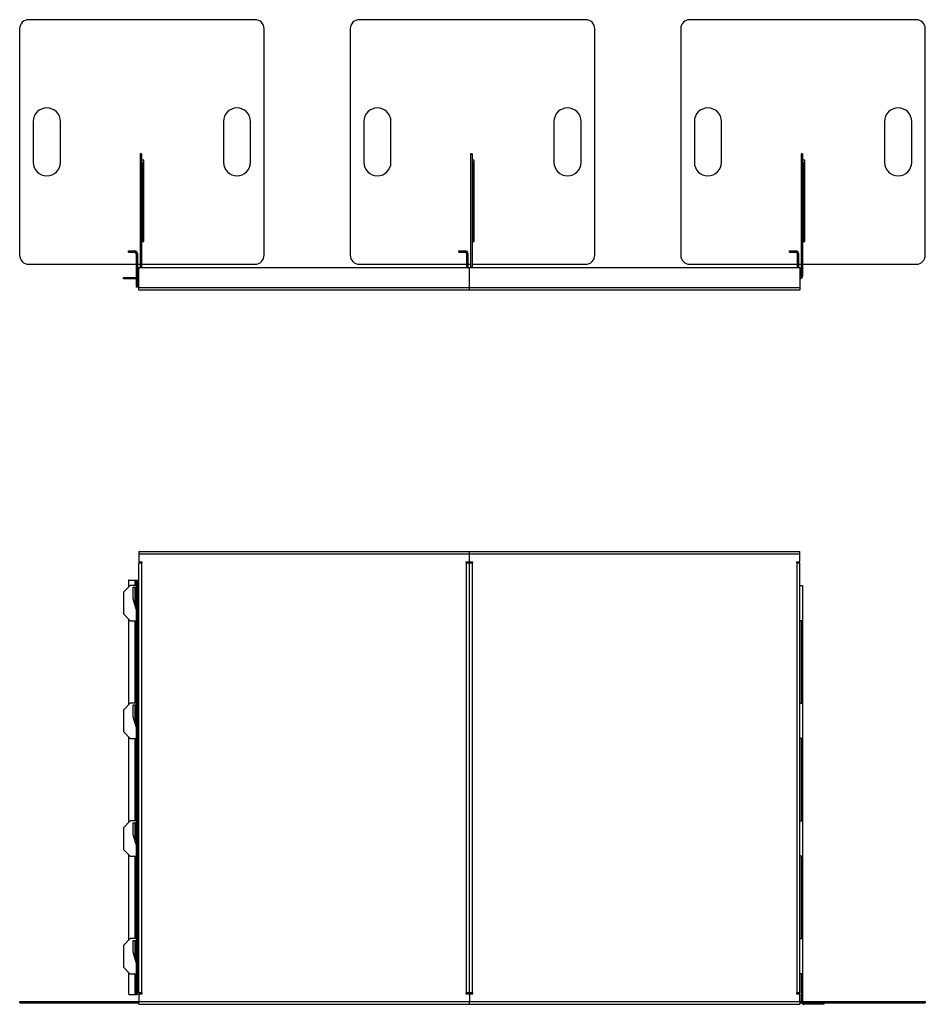
# Model space of a CAD drawing. Units: millimetres. Extents: x 8471 to 75052, y -6860 to 17399.
# Drawn here: x 57116 to 59116, y 5031 to 7205 of the extents above; entities that cross this region are included whole.
import ezdxf

# ---------------------------------------------------------------- set-up
doc = ezdxf.new("R2010")
doc.units = ezdxf.units.MM

# ---------------------------------------------------------------- blocks, each defined once
blk = doc.blocks.new('A$C2612')
at = {"color": 7, "linetype": 'Continuous', "lineweight": 25}
for p, q in [((0.1, -0.3), (1460.1, -0.3)), ((0.1, -0.3), (0.1, -21.8)), ((1460.1, -6.3), (0.1, -6.3)), ((730.1, -21.8), (730.1, -0.3)), ((1460.1, -21.8), (1460.1, -0.3)), ((0.1, -975.3), (0.1, -25.3)), ((0.1, -25.3), (7.6, -25.3)), ((7.6, -23.8), (2.1, -23.8)), ((6.1, -25.3), (6.1, -976.8)), ((7.6, -25.3), (7.6, -23.8)), ((728.1, -23.8), (722.6, -23.8)), ((722.6, -23.8), (722.6, -25.3)), ((722.6, -25.3), (737.6, -25.3)), ((724.1, -976.8), (724.1, -25.3)), ((730.1, -975.3), (730.1, -25.3)), ((737.6, -23.8), (732.1, -23.8)), ((736.1, -25.3), (736.1, -976.8)), ((737.6, -25.3), (737.6, -23.8)), ((1458.1, -23.8), (1452.6, -23.8)), ((1452.6, -23.8), (1452.6, -25.3)), ((1452.6, -25.3), (1460.1, -25.3)), ((1454.1, -976.8), (1454.1, -25.3)), ((1460.1, -975.3), (1460.1, -25.3)), ((-20.9, -63.5), (-2.9, -63.5)), ((-8.9, -63.5), (-8.9, -75.3)), ((-5.9, -63.5), (-5.9, -978.5)), ((-2.9, -63.5), (-2.9, -978.5)), ((-19.5, -75.9), (-33.3, -89.7)), ((-22.9, -65.5), (-22.9, -79.3)), ((-5.9, -75.3), (-18.1, -75.3)), ((-12.4, -79.3), (-5.9, -79.3)), ((-12.4, -105.3), (-12.4, -79.3)), ((-8.9, -79.3), (-8.9, -117.3)), ((-2.9, -65.5), (-5.9, -65.5)), ((0.1, -75.3), (-2.9, -75.3)), ((1460.1, -75.3), (1466.1, -75.3)), ((1466.1, -75.3), (1466.1, -994.3)), ((-33.9, -91.1), (-33.9, -137.5)), ((-5.9, -127.6), (-12.4, -105.3)), ((-33.3, -138.9), (-19.5, -152.7)), ((-22.9, -149.3), (-22.9, -339.3)), ((-18.1, -153.3), (-5.9, -153.3)), ((-8.9, -153.3), (-8.9, -335.3)), ((-2.9, -153.3), (0.1, -153.3)), ((1466.1, -153.3), (1460.1, -153.3)), ((1463.1, -153.3), (1463.1, -335.3)), ((-19.5, -335.9), (-33.3, -349.7)), ((-5.9, -335.3), (-18.1, -335.3)), ((-12.4, -339.3), (-5.9, -339.3)), ((-12.4, -365.3), (-12.4, -339.3)), ((-8.9, -339.3), (-8.9, -377.3)), ((0.1, -335.3), (-2.9, -335.3)), ((1460.1, -335.3), (1466.1, -335.3)), ((-33.9, -351.1), (-33.9, -397.5)), ((-5.9, -387.6), (-12.4, -365.3)), ((-33.3, -398.9), (-19.5, -412.7)), ((-22.9, -409.3), (-22.9, -599.3)), ((-18.1, -413.3), (-5.9, -413.3)), ((-8.9, -413.3), (-8.9, -595.3)), ((-2.9, -413.3), (0.1, -413.3)), ((1466.1, -413.3), (1460.1, -413.3)), ((1463.1, -413.3), (1463.1, -595.3)), ((-19.5, -595.9), (-33.3, -609.7)), ((-5.9, -595.3), (-18.1, -595.3)), ((-12.4, -599.3), (-5.9, -599.3)), ((-12.4, -625.3), (-12.4, -599.3)), ((-8.9, -599.3), (-8.9, -637.3)), ((0.1, -595.3), (-2.9, -595.3)), ((1460.1, -595.3), (1466.1, -595.3)), ((-33.9, -611.1), (-33.9, -657.5)), ((-5.9, -647.6), (-12.4, -625.3)), ((-33.3, -658.9), (-19.5, -672.7)), ((-22.9, -669.3), (-22.9, -859.3)), ((-18.1, -673.3), (-5.9, -673.3)), ((-8.9, -673.3), (-8.9, -855.3)), ((-2.9, -673.3), (0.1, -673.3)), ((1466.1, -673.3), (1460.1, -673.3)), ((1463.1, -673.3), (1463.1, -855.3)), ((-19.5, -855.9), (-33.3, -869.7)), ((-5.9, -855.3), (-18.1, -855.3)), ((-12.4, -859.3), (-5.9, -859.3)), ((-12.4, -885.3), (-12.4, -859.3)), ((-8.9, -859.3), (-8.9, -897.3)), ((0.1, -855.3), (-2.9, -855.3)), ((1460.1, -855.3), (1466.1, -855.3)), ((-33.9, -871.1), (-33.9, -917.5)), ((-5.9, -907.6), (-12.4, -885.3)), ((-33.3, -918.9), (-19.5, -932.7)), ((-22.9, -929.3), (-22.9, -976.5)), ((-18.1, -933.3), (-5.9, -933.3)), ((-8.9, -933.3), (-8.9, -978.5)), ((-2.9, -933.3), (0.1, -933.3)), ((1466.1, -933.3), (1460.1, -933.3)), ((1463.1, -933.3), (1463.1, -994.3)), ((-5.9, -976.5), (-2.9, -976.5)), ((7.6, -975.3), (0.1, -975.3)), ((2.1, -976.8), (7.6, -976.8)), ((3.1, -975.3), (3.1, -976.8)), ((7.6, -976.8), (7.6, -975.3)), ((737.6, -975.3), (722.6, -975.3)), ((722.6, -975.3), (722.6, -976.8)), ((722.6, -976.8), (728.1, -976.8)), ((724.1, -976.5), (727.1, -976.5)), ((727.1, -975.3), (727.1, -976.8)), ((732.1, -976.8), (737.6, -976.8)), ((733.1, -975.3), (733.1, -976.8)), ((737.6, -976.8), (737.6, -975.3)), ((1460.1, -975.3), (1452.6, -975.3)), ((1452.6, -975.3), (1452.6, -976.8)), ((1452.6, -976.8), (1458.1, -976.8)), ((1454.1, -976.5), (1457.1, -976.5)), ((1457.1, -975.3), (1457.1, -976.8)), ((-262.9, -997.3), (-262.9, -994.3)), ((-262.9, -994.3), (1737.1, -994.3)), ((-262.9, -997.3), (0.2, -997.3)), ((-242.9, -994.3), (-242.9, -997.3)), ((-20.9, -978.5), (-2.9, -978.5)), ((0.1, -978.8), (0.1, -994.3)), ((730, -997.3), (730.2, -997.3)), ((730.1, -978.8), (730.1, -994.3)), ((1460, -997.3), (1737.1, -997.3)), ((1460.1, -994.3), (1460.1, -978.8)), ((1463.1, -990.8), (1466.1, -990.8)), ((1466.1, -992.8), (1463.1, -992.8)), ((1469.1, -997.3), (1469.1, -1000.3)), ((1511.1, -1000.3), (1511.1, -997.3)), ((1513.1, -997.3), (1513.1, -1000.3)), ((1717.1, -997.3), (1717.1, -994.3)), ((1737.1, -994.3), (1737.1, -997.3)), ((0.4, -1000.3), (729.8, -1000.3)), ((730.4, -1000.3), (1459.8, -1000.3)), ((1513.1, -1000.3), (1469.1, -1000.3))]:
    blk.add_line(p, q, dxfattribs=at)
for centre, radius, start, end in [((2.1, -21.8), 2, 180, 270), ((728.1, -21.8), 2, 270, 0), ((732.1, -21.8), 2, 180, 270), ((1458.1, -21.8), 2, 270, 360), ((-20.9, -65.5), 2, 90, 180), ((-18.1, -77.3), 2, 90, 135), ((-31.9, -91.1), 2, 135, 180), ((-31.9, -137.5), 2, 180, 225), ((-18.1, -151.3), 2, 225, 270), ((-18.1, -337.3), 2, 90, 135), ((-31.9, -351.1), 2, 135, 180), ((-31.9, -397.5), 2, 180, 225), ((-18.1, -411.3), 2, 225, 270), ((-18.1, -597.3), 2, 90, 135), ((-31.9, -611.1), 2, 135, 180), ((-31.9, -657.5), 2, 180, 225), ((-18.1, -671.3), 2, 225, 270), ((-18.1, -857.3), 2, 90, 135), ((-31.9, -871.1), 2, 135, 180), ((-31.9, -917.5), 2, 180, 225), ((-18.1, -931.3), 2, 225, 270), ((-20.9, -976.5), 2, 180, 270), ((2.1, -978.8), 2, 90, 180), ((728.1, -978.8), 2, 0, 90), ((732.1, -978.8), 2, 90, 180), ((1458.1, -978.8), 2, 0, 90), ((1469.1, -994.3), 6, 210, 270)]:
    blk.add_arc(centre, radius, start, end, dxfattribs=at)
for points in [[(0.4, -1000.3), (0.4, -1000.2), (0.3, -1000), (0.2, -998.6), (0.2, -996.7), (0.1, -995.1), (0.1, -994.3)], [(730.1, -994.3), (730.1, -995.1), (730, -996.7), (729.9, -998.6), (729.8, -1000), (729.8, -1000.2), (729.8, -1000.3)], [(730.4, -1000.3), (730.4, -1000.2), (730.3, -1000), (730.2, -998.6), (730.2, -996.7), (730.1, -995.1), (730.1, -994.3)], [(1460.1, -994.3), (1460.1, -995.1), (1460, -996.7), (1459.9, -998.6), (1459.8, -1000), (1459.8, -1000.2), (1459.8, -1000.3)]]:
    blk.add_open_spline(points, degree=3, dxfattribs=at)
blk = doc.blocks.new('A$C20863')
at = {"color": 7, "linetype": 'Continuous', "lineweight": 25}
for p, q in [((257.1, 598.1), (-242.9, 598.1)), ((987.1, 598.1), (487.1, 598.1)), ((1717.1, 598.1), (1217.1, 598.1)), ((-262.9, 578.1), (-262.9, 78.1)), ((277.1, 78.1), (277.1, 578.1)), ((467.1, 578.1), (467.1, 78.1)), ((1007.1, 78.1), (1007.1, 578.1)), ((1197.1, 578.1), (1197.1, 78.1)), ((1737.1, 78.1), (1737.1, 578.1)), ((-232.9, 373.1), (-232.9, 283.1)), ((-172.9, 283.1), (-172.9, 373.1)), ((187.1, 373.1), (187.1, 283.1)), ((247.1, 283.1), (247.1, 373.1)), ((497.1, 373.1), (497.1, 283.1)), ((557.1, 283.1), (557.1, 373.1)), ((917.1, 373.1), (917.1, 283.1)), ((977.1, 283.1), (977.1, 373.1)), ((1227.1, 373.1), (1227.1, 283.1)), ((1287.1, 283.1), (1287.1, 373.1)), ((1647.1, 373.1), (1647.1, 283.1)), ((1707.1, 283.1), (1707.1, 373.1)), ((3.1, 302.1), (3.1, 50.7)), ((3.1, 302.1), (6.1, 302.1)), ((6.1, 302), (3.1, 302)), ((6.1, 302.1), (6.1, 50.7)), ((11.1, 288.1), (6.1, 288.1)), ((11.1, 108.1), (11.1, 288.1)), ((733.1, 302.1), (733.1, 50.7)), ((733.1, 302.1), (736.1, 302.1)), ((736.1, 302), (733.1, 302)), ((736.1, 302.1), (736.1, 50.7)), ((741.1, 288.1), (736.1, 288.1)), ((741.1, 108.1), (741.1, 288.1)), ((1463.1, 302.1), (1463.1, 32.1)), ((1463.1, 302.1), (1466.1, 302.1)), ((1466.1, 302), (1463.1, 302)), ((1466.1, 302.1), (1466.1, 32.1)), ((1471.1, 288.1), (1466.1, 288.1)), ((1471.1, 108.1), (1471.1, 288.1)), ((11.1, 282.1), (6.1, 282.1)), ((9.1, 108.1), (9.1, 282.1)), ((741.1, 282.1), (736.1, 282.1)), ((739.1, 108.1), (739.1, 282.1)), ((1471.1, 282.1), (1466.1, 282.1)), ((1469.1, 108.1), (1469.1, 282.1)), ((-22.9, 87.6), (-8.9, 87.6)), ((-22.9, 84.6), (-22.9, 87.6)), ((-20.9, 87.6), (-20.9, 84.6)), ((-8.9, 84.6), (-8.9, 87.6)), ((6.1, 108.1), (11.1, 108.1)), ((707.1, 84.6), (707.1, 87.6)), ((707.1, 87.6), (721.1, 87.6)), ((709.1, 87.6), (709.1, 84.6)), ((721.1, 84.6), (721.1, 87.6)), ((736.1, 108.1), (741.1, 108.1)), ((1437.1, 87.6), (1451.1, 87.6)), ((1437.1, 84.6), (1437.1, 87.6)), ((1439.1, 87.6), (1439.1, 84.6)), ((1451.1, 84.6), (1451.1, 87.6)), ((1466.1, 108.1), (1471.1, 108.1)), ((-22.9, 84.6), (-8.9, 84.6)), ((-2.9, 81.6), (-5.9, 81.6)), ((-5.9, 81.6), (-5.9, 7.6)), ((-2.9, 81.6), (-2.9, 7.6)), ((707.1, 84.6), (721.1, 84.6)), ((727.1, 81.6), (724.1, 81.6)), ((724.1, 81.6), (724.1, 50.7)), ((727.1, 81.6), (727.1, 50.7)), ((1437.1, 84.6), (1451.1, 84.6)), ((1457.1, 81.6), (1454.1, 81.6)), ((1454.1, 81.6), (1454.1, 50.7)), ((1457.1, 81.6), (1457.1, 50.7)), ((-242.9, 58.1), (-5.9, 58.1)), ((-2.9, 58.1), (3.1, 58.1)), ((0.1, 0.7), (0.1, 50.7)), ((0.1, 50.7), (1460.1, 50.7)), ((0.7, 50.1), (0.1, 50.1)), ((3.1, 52.5), (6.1, 52.5)), ((6.1, 58.1), (257.1, 58.1)), ((487.1, 58.1), (724.1, 58.1)), ((727.1, 58.1), (733.1, 58.1)), ((730.7, 50.1), (729.5, 50.1)), ((730.1, 50.7), (730.1, 0.7)), ((733.1, 52.5), (736.1, 52.5)), ((736.1, 58.1), (987.1, 58.1)), ((1217.1, 58.1), (1454.1, 58.1)), ((1457.1, 58.1), (1463.1, 58.1)), ((1460.1, 50.1), (1459.5, 50.1)), ((1460.1, 50.7), (1460.1, 0.7)), ((1463.1, 52.5), (1466.1, 52.5)), ((1466.1, 50.6), (1463.1, 50.6)), ((1466.1, 58.1), (1717.1, 58.1)), ((-33.9, 29.1), (-5.9, 29.1)), ((-33.9, 26.1), (-33.9, 29.1)), ((-5.9, 26.1), (-33.9, 26.1)), ((-33.3, 29.1), (-33.3, 26.1)), ((-19.5, 26.1), (-19.5, 29.1)), ((-18, 29.1), (-18, 26.1)), ((0.1, 29.1), (-2.9, 29.1)), ((0.1, 26.1), (-2.9, 26.1)), ((1463.1, 32.1), (1466.1, 32.1)), ((-5.9, 9.6), (-2.9, 9.6)), ((-2.9, 7.6), (-5.9, 7.6)), ((0.1, 6.7), (1460.1, 6.7)), ((1460.1, 0.7), (0.1, 0.7))]:
    blk.add_line(p, q, dxfattribs=at)
for centre, radius, start, end in [((-242.9, 578.1), 20, 90, 180), ((257.1, 578.1), 20, 0, 90), ((487.1, 578.1), 20, 90, 180), ((987.1, 578.1), 20, 0, 90), ((1217.1, 578.1), 20, 90, 180), ((1717.1, 578.1), 20, 0, 90), ((-202.9, 373.1), 30, 0, 180), ((217.1, 373.1), 30, 0, 180), ((527.1, 373.1), 30, 0, 180), ((947.1, 373.1), 30, 0, 180), ((1257.1, 373.1), 30, 0, 180), ((1677.1, 373.1), 30, 0, 180), ((-202.9, 283.1), 30, 180, 0), ((217.1, 283.1), 30, 180, 0), ((527.1, 283.1), 30, 180, 0), ((947.1, 283.1), 30, 180, 0), ((1257.1, 283.1), 30, 180, 0), ((1677.1, 283.1), 30, 180, 0), ((-8.9, 81.6), 6, 0, 90), ((721.1, 81.6), 6, 0, 90), ((1451.1, 81.6), 6, 0, 90), ((-242.9, 78.1), 20, 180, 270), ((-8.9, 81.6), 3, 0, 90), ((257.1, 78.1), 20, 270, 0), ((487.1, 78.1), 20, 180, 270), ((721.1, 81.6), 3, 0, 90), ((987.1, 78.1), 20, 270, 0), ((1217.1, 78.1), 20, 180, 270), ((1451.1, 81.6), 3, 0, 90), ((1717.1, 78.1), 20, 270, 0), ((2.1, 48.7), 2, 90, 180), ((728.1, 48.7), 2, 0, 90), ((732.1, 48.7), 2, 90, 180), ((1458.1, 48.7), 2, 0, 90), ((1460.1, 32.1), 6, 270, 0), ((1460.1, 32.1), 3, 270, 360)]:
    blk.add_arc(centre, radius, start, end, dxfattribs=at)

msp = doc.modelspace()

# ---------------------------------------------------------------- block references
for name, p in [('A$C20863', (57378.9, 6607.4)), ('A$C2612', (57379, 6031.6))]:
    msp.add_blockref(name, p)

doc.saveas('drawing.dxf')
